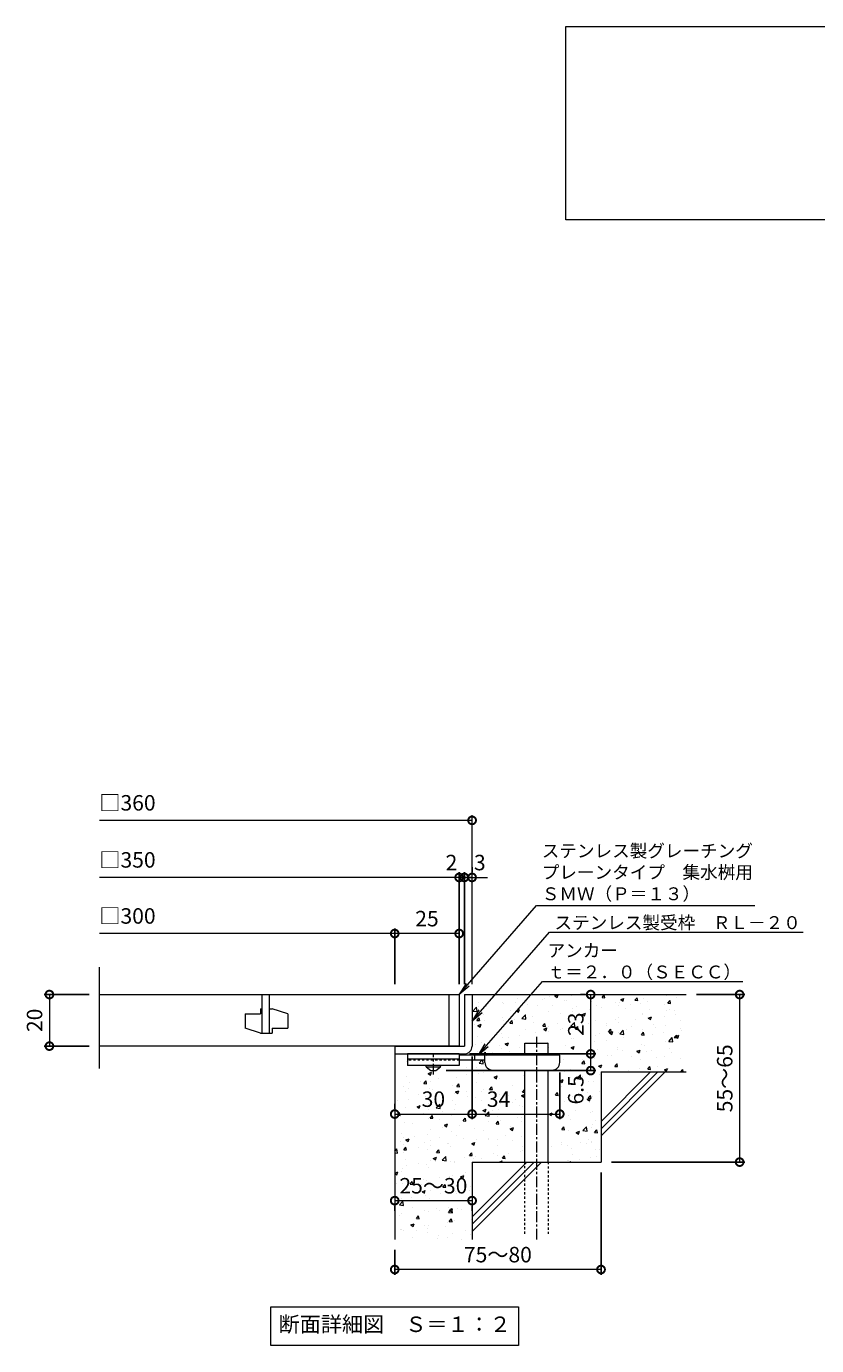
# Model space of a CAD drawing. Units: millimetres. Extents: x -446 to 518, y -62 to 1234.
# Drawn here: x -446 to -140, y -62 to 449 of the extents above; entities that cross this region are included whole.
import ezdxf
from ezdxf import colors
from ezdxf.entities.mleader import LeaderData, LeaderLine
from ezdxf.math import Vec2, Vec3

# ---------------------------------------------------------------- set-up
doc = ezdxf.new("R2010")
doc.units = ezdxf.units.MM
doc.linetypes.add('中心線（短）', pattern=[6.773333, 4.233333, -0.846667, 0.846667, -0.846667])
doc.linetypes.add('点線（標準）', pattern=[1.693333, 0.846667, -0.846667])
for name, color, linetype in [('(K)アンカー', 3, 'Continuous'), ('(K)モルタル', 7, 'Continuous'), ('(K)受枠', 2, 'Continuous'), ('(K)寸法', 7, 'Continuous'), ('(K)蓋', 3, 'Continuous'), ('(K)躯体', 6, 'Continuous')]:
    doc.layers.add(name, color=color, linetype=linetype)
doc.layers.add('(K)引出線', color=7, linetype='Continuous', lineweight=9)
doc.layers.add('(K)文字', color=2, linetype='Continuous', lineweight=9)
doc.styles.add('(K)MSゴシック', font='MS Gothic.ttf')
doc.styles.add('文字_異尺度_H2.5', font='MS Gothic.ttf', dxfattribs={"height": 2.5})
doc.styles.add('文字_異尺度_H3.0', font='MS Gothic.ttf', dxfattribs={"height": 3})
doc.dimstyles.new('KAD-1', dxfattribs={"dimtxt": 3, "dimasz": 3, "dimexe": 1, "dimexo": 2, "dimgap": 1, "dimtad": 1, "dimdec": 1, "dimdsep": 46, "dimtxsty": '(K)MSゴシック', "dimblk": 'DOTSMALL', "dimcen": 0, "dimclrd": 7, "dimclre": 256, "dimclrt": 2, "dimadec": 1, "dimazin": 0, "dimtfac": 1, "dimtdec": 1, "dimtmove": 0, "dimatfit": 3, "dimldrblk": 'DOTSMALL', "dimfxl": 1, "dimtfill": 1, "dimlwd": 9, "dimlwe": -1, "dimarcsym": 0})

# ---------------------------------------------------------------- blocks, each defined once
blk = doc.blocks.new('_DotSmall')
at = {"color": 0, "linetype": 'ByBlock', "const_width": 0.5}
blk.add_lwpolyline([(-0.0625, 0, 1), (0.0625, 0, 1)], format="xyb", close=True, dxfattribs=at)
blk = doc.blocks.new('*D25')
at = {"layer": '(K)寸法', "transparency": 16777216}
for p, q in [((-223.25, 4.83), (-223.25, -34.84)), ((-303.25, -25.17), (-303.25, -34.84))]:
    blk.add_line(p, q, dxfattribs=at)
at = {"layer": '(K)寸法', "color": 7, "lineweight": 9, "transparency": 16777216}
blk.add_line((-223.25, -32.84), (-303.25, -32.84), dxfattribs=at)
at = {"layer": 'Defpoints', "color": 0, "transparency": 16777216}
for p in [(-223.25, 8.83), (-303.25, -21.17), (-303.25, -32.84)]:
    blk.add_point(p, dxfattribs=at)
at = {"layer": '(K)寸法', "color": 7, "lineweight": 9, "transparency": 16777216, "xscale": 6, "yscale": 6, "zscale": 6, "rotation": 180}
blk.add_blockref('_DotSmall', (-303.25, -32.84), dxfattribs=at)
at = {"layer": '(K)寸法', "color": 7, "lineweight": 9, "transparency": 16777216, "xscale": 6, "yscale": 6, "zscale": 6}
blk.add_blockref('_DotSmall', (-223.25, -32.84), dxfattribs=at)
at = {"layer": '(K)寸法', "color": 2, "lineweight": 9, "transparency": 16777216, "insert": (-263.25, -27.84), "char_height": 6, "attachment_point": 5, "style": '(K)MSゴシック', "bg_fill": 3, "box_fill_scale": 1.1, "bg_fill_color": 256, "bg_fill_true_color": 13158600, "bg_fill_transparency": 0}
blk.add_mtext('75～80', dxfattribs=at)
blk = doc.blocks.new('*D26')
at = {"layer": '(K)寸法', "color": 7, "lineweight": 9, "transparency": 16777216}
blk.add_line((-303.25, -6.12), (-273.25, -6.12), dxfattribs=at)
at = {"layer": '(K)寸法', "transparency": 16777216}
for p, q in [((-303.25, -10.12), (-303.25, -8.12)), ((-273.25, -10.12), (-273.25, -8.12))]:
    blk.add_line(p, q, dxfattribs=at)
at = {"layer": 'Defpoints', "color": 0, "transparency": 16777216}
for p in [(-303.25, -6.12), (-273.25, -6.12), (-273.25, -6.12)]:
    blk.add_point(p, dxfattribs=at)
at = {"layer": '(K)寸法', "color": 7, "lineweight": 9, "transparency": 16777216, "xscale": 6, "yscale": 6, "zscale": 6, "rotation": 180}
blk.add_blockref('_DotSmall', (-303.25, -6.12), dxfattribs=at)
at = {"layer": '(K)寸法', "color": 7, "lineweight": 9, "transparency": 16777216, "xscale": 6, "yscale": 6, "zscale": 6}
blk.add_blockref('_DotSmall', (-273.25, -6.12), dxfattribs=at)
at = {"layer": '(K)寸法', "color": 2, "lineweight": 9, "transparency": 16777216, "insert": (-288.25, -1.12), "char_height": 6, "attachment_point": 5, "style": '(K)MSゴシック', "bg_fill": 3, "box_fill_scale": 1.1, "bg_fill_color": 256, "bg_fill_true_color": 13158600, "bg_fill_transparency": 0}
blk.add_mtext('25～30', dxfattribs=at)
blk = doc.blocks.new('*D27')
at = {"layer": '(K)寸法', "transparency": 16777216}
for p, q in [((-273.25, 49.83), (-273.25, 25.47)), ((-303.25, 31.47), (-303.25, 29.47))]:
    blk.add_line(p, q, dxfattribs=at)
at = {"layer": '(K)寸法', "color": 7, "lineweight": 9, "transparency": 16777216}
blk.add_line((-303.25, 27.47), (-273.25, 27.47), dxfattribs=at)
at = {"layer": 'Defpoints', "color": 0, "transparency": 16777216}
for p in [(-273.25, 53.83), (-303.25, 27.47), (-273.25, 27.47)]:
    blk.add_point(p, dxfattribs=at)
at = {"layer": '(K)寸法', "color": 7, "lineweight": 9, "transparency": 16777216, "xscale": 6, "yscale": 6, "zscale": 6, "rotation": 180}
blk.add_blockref('_DotSmall', (-303.25, 27.47), dxfattribs=at)
at = {"layer": '(K)寸法', "color": 7, "lineweight": 9, "transparency": 16777216, "xscale": 6, "yscale": 6, "zscale": 6}
blk.add_blockref('_DotSmall', (-273.25, 27.47), dxfattribs=at)
at = {"layer": '(K)寸法', "color": 2, "lineweight": 9, "transparency": 16777216, "insert": (-288.25, 32.47), "char_height": 6, "attachment_point": 5, "style": '(K)MSゴシック', "bg_fill": 3, "box_fill_scale": 1.1, "bg_fill_color": 256, "bg_fill_true_color": 13158600, "bg_fill_transparency": 0}
blk.add_mtext('30', dxfattribs=at)
blk = doc.blocks.new('*D28')
at = {"layer": '(K)寸法', "transparency": 16777216}
for p, q in [((-273.25, 49.83), (-273.25, 25.47)), ((-239.25, 43.53), (-239.25, 25.47))]:
    blk.add_line(p, q, dxfattribs=at)
at = {"layer": '(K)寸法', "color": 7, "lineweight": 9, "transparency": 16777216}
blk.add_line((-273.25, 27.47), (-239.25, 27.47), dxfattribs=at)
at = {"layer": 'Defpoints', "color": 0, "transparency": 16777216}
for p in [(-273.25, 53.83), (-239.25, 47.53), (-239.25, 27.47)]:
    blk.add_point(p, dxfattribs=at)
at = {"layer": '(K)寸法', "color": 7, "lineweight": 9, "transparency": 16777216, "xscale": 6, "yscale": 6, "zscale": 6, "rotation": 180}
blk.add_blockref('_DotSmall', (-273.25, 27.47), dxfattribs=at)
at = {"layer": '(K)寸法', "color": 7, "lineweight": 9, "transparency": 16777216, "xscale": 6, "yscale": 6, "zscale": 6}
blk.add_blockref('_DotSmall', (-239.25, 27.47), dxfattribs=at)
at = {"layer": '(K)寸法', "color": 2, "lineweight": 9, "transparency": 16777216, "insert": (-263, 32.47), "char_height": 6, "attachment_point": 5, "style": '(K)MSゴシック', "bg_fill": 3, "box_fill_scale": 1.1, "bg_fill_color": 256, "bg_fill_true_color": 13158600, "bg_fill_transparency": 0}
blk.add_mtext('34', dxfattribs=at)
blk = doc.blocks.new('*D29')
at = {"layer": '(K)寸法', "transparency": 16777216}
for p, q in [((-274.25, 50.83), (-225.26, 50.83)), ((-283.25, 44.33), (-225.26, 44.33))]:
    blk.add_line(p, q, dxfattribs=at)
at = {"layer": '(K)寸法', "color": 7, "lineweight": 9, "transparency": 16777216}
blk.add_line((-227.26, 44.33), (-227.26, 50.83), dxfattribs=at)
at = {"layer": 'Defpoints', "color": 0, "transparency": 16777216}
for p in [(-278.25, 50.83), (-227.26, 50.83), (-287.25, 44.33)]:
    blk.add_point(p, dxfattribs=at)
at = {"layer": '(K)寸法', "color": 7, "lineweight": 9, "transparency": 16777216, "xscale": 6, "yscale": 6, "zscale": 6, "rotation": 90}
blk.add_blockref('_DotSmall', (-227.26, 50.83), dxfattribs=at)
at = {"layer": '(K)寸法', "color": 2, "lineweight": 9, "transparency": 16777216, "insert": (-232.26, 36.85), "char_height": 6, "attachment_point": 5, "rotation": 90, "style": '(K)MSゴシック', "bg_fill": 3, "box_fill_scale": 1.1, "bg_fill_color": 256, "bg_fill_true_color": 13158600, "bg_fill_transparency": 0}
blk.add_mtext('6.5', dxfattribs=at)
at = {"layer": '(K)寸法', "color": 7, "lineweight": 9, "transparency": 16777216, "xscale": 6, "yscale": 6, "zscale": 6, "rotation": 270}
blk.add_blockref('_DotSmall', (-227.26, 44.33), dxfattribs=at)
blk = doc.blocks.new('*D30')
at = {"layer": '(K)寸法', "transparency": 16777216}
for p, q in [((-231.26, 73.83), (-229.26, 73.83)), ((-274.25, 50.83), (-225.26, 50.83))]:
    blk.add_line(p, q, dxfattribs=at)
at = {"layer": '(K)寸法', "color": 7, "lineweight": 9, "transparency": 16777216}
blk.add_line((-227.26, 50.83), (-227.26, 73.83), dxfattribs=at)
at = {"layer": 'Defpoints', "color": 0, "transparency": 16777216}
for p in [(-227.26, 73.83), (-227.26, 73.83), (-278.25, 50.83)]:
    blk.add_point(p, dxfattribs=at)
at = {"layer": '(K)寸法', "color": 7, "lineweight": 9, "transparency": 16777216, "xscale": 6, "yscale": 6, "zscale": 6}
for p, rotation in [((-227.26, 73.83), 90), ((-227.26, 50.83), 270)]:
    blk.add_blockref('_DotSmall', p, dxfattribs=dict(at, rotation=rotation))
at = {"layer": '(K)寸法', "color": 2, "lineweight": 9, "transparency": 16777216, "insert": (-232.26, 62.33), "char_height": 6, "attachment_point": 5, "rotation": 90, "style": '(K)MSゴシック', "bg_fill": 3, "box_fill_scale": 1.1, "bg_fill_color": 256, "bg_fill_true_color": 13158600, "bg_fill_transparency": 0}
blk.add_mtext('23', dxfattribs=at)
blk = doc.blocks.new('*D31')
at = {"layer": '(K)寸法', "transparency": 16777216}
for p, q in [((-186.25, 73.83), (-167.5, 73.83)), ((-219.25, 8.83), (-167.5, 8.83))]:
    blk.add_line(p, q, dxfattribs=at)
at = {"layer": '(K)寸法', "color": 7, "lineweight": 9, "transparency": 16777216}
blk.add_line((-169.5, 73.83), (-169.5, 8.83), dxfattribs=at)
at = {"layer": 'Defpoints', "color": 0, "transparency": 16777216}
for p in [(-190.25, 73.83), (-223.25, 8.83), (-169.5, 8.83)]:
    blk.add_point(p, dxfattribs=at)
at = {"layer": '(K)寸法', "color": 7, "lineweight": 9, "transparency": 16777216, "xscale": 6, "yscale": 6, "zscale": 6}
for p, rotation in [((-169.5, 73.83), 90), ((-169.5, 8.83), 270)]:
    blk.add_blockref('_DotSmall', p, dxfattribs=dict(at, rotation=rotation))
at = {"layer": '(K)寸法', "color": 2, "lineweight": 9, "transparency": 16777216, "insert": (-174.5, 41.33), "char_height": 6, "attachment_point": 5, "rotation": 90, "style": '(K)MSゴシック', "bg_fill": 3, "box_fill_scale": 1.1, "bg_fill_color": 256, "bg_fill_true_color": 13158600, "bg_fill_transparency": 0}
blk.add_mtext('55～65', dxfattribs=at)
blk = doc.blocks.new('_Open')
at = {"color": 0, "linetype": 'ByBlock', "lineweight": -2}
for p, q in [((-1, 0.17), (0, 0)), ((-1, -0.17), (0, 0)), ((0, 0), (-1, 0))]:
    blk.add_line(p, q, dxfattribs=at)
blk = doc.blocks.new('*D32')
at = {"layer": '(K)寸法', "transparency": 16777216}
for p, q in [((-421.79, 73.83), (-439.15, 73.83)), ((-421.79, 53.83), (-439.15, 53.83))]:
    blk.add_line(p, q, dxfattribs=at)
at = {"layer": '(K)寸法', "color": 7, "lineweight": 9, "transparency": 16777216}
blk.add_line((-437.15, 73.83), (-437.15, 53.83), dxfattribs=at)
at = {"layer": 'Defpoints', "color": 0, "transparency": 16777216}
for p in [(-417.79, 73.83), (-437.15, 53.83), (-417.79, 53.83)]:
    blk.add_point(p, dxfattribs=at)
at = {"layer": '(K)寸法', "color": 7, "lineweight": 9, "transparency": 16777216, "xscale": 6, "yscale": 6, "zscale": 6}
for p, rotation in [((-437.15, 73.83), 90), ((-437.15, 53.83), 270)]:
    blk.add_blockref('_DotSmall', p, dxfattribs=dict(at, rotation=rotation))
at = {"layer": '(K)寸法', "color": 2, "lineweight": 9, "transparency": 16777216, "insert": (-442.15, 63.83), "char_height": 6, "attachment_point": 5, "rotation": 90, "style": '(K)MSゴシック', "bg_fill": 3, "box_fill_scale": 1.1, "bg_fill_color": 256, "bg_fill_true_color": 13158600, "bg_fill_transparency": 0}
blk.add_mtext('20', dxfattribs=at)
blk = doc.blocks.new('*D33')
at = {"layer": '(K)寸法', "transparency": 16777216}
for p, q in [((-273.25, 123.26), (-273.25, 121.26)), ((-276.25, 77.83), (-276.25, 121.26))]:
    blk.add_line(p, q, dxfattribs=at)
at = {"layer": '(K)寸法', "color": 7, "lineweight": 9, "transparency": 16777216}
for p, q in [((-276.25, 119.26), (-282.25, 119.26)), ((-273.25, 119.26), (-276.25, 119.26)), ((-273.25, 119.26), (-267.25, 119.26))]:
    blk.add_line(p, q, dxfattribs=at)
at = {"layer": 'Defpoints', "color": 0, "transparency": 16777216}
for p in [(-276.25, 119.26), (-273.25, 119.26), (-276.25, 73.83)]:
    blk.add_point(p, dxfattribs=at)
at = {"layer": '(K)寸法', "color": 2, "lineweight": 9, "transparency": 16777216, "insert": (-270.25, 124.26), "char_height": 6, "attachment_point": 5, "style": '(K)MSゴシック', "bg_fill": 3, "box_fill_scale": 1.1, "bg_fill_color": 256, "bg_fill_true_color": 13158600, "bg_fill_transparency": 0}
blk.add_mtext('3', dxfattribs=at)
at = {"layer": '(K)寸法', "color": 7, "lineweight": 9, "transparency": 16777216, "xscale": 6, "yscale": 6, "zscale": 6}
blk.add_blockref('_DotSmall', (-276.25, 119.26), dxfattribs=at)
at = {"layer": '(K)寸法', "color": 7, "lineweight": 9, "transparency": 16777216, "xscale": 6, "yscale": 6, "zscale": 6, "rotation": 180}
blk.add_blockref('_DotSmall', (-273.25, 119.26), dxfattribs=at)
blk = doc.blocks.new('*D34')
at = {"layer": '(K)寸法', "color": 7, "lineweight": 9, "transparency": 16777216}
for p, q in [((-278.25, 119.26), (-284.25, 119.26)), ((-276.25, 119.26), (-278.25, 119.26)), ((-276.25, 119.26), (-270.25, 119.26))]:
    blk.add_line(p, q, dxfattribs=at)
at = {"layer": '(K)寸法', "transparency": 16777216}
for p, q in [((-278.25, 77.83), (-278.25, 121.26)), ((-276.25, 77.83), (-276.25, 121.26))]:
    blk.add_line(p, q, dxfattribs=at)
at = {"layer": 'Defpoints', "color": 0, "transparency": 16777216}
for p in [(-278.25, 119.26), (-278.25, 73.83), (-276.25, 73.83)]:
    blk.add_point(p, dxfattribs=at)
at = {"layer": '(K)寸法', "color": 2, "lineweight": 9, "transparency": 16777216, "insert": (-281.25, 124.26), "char_height": 6, "attachment_point": 5, "style": '(K)MSゴシック', "bg_fill": 3, "box_fill_scale": 1.1, "bg_fill_color": 256, "bg_fill_true_color": 13158600, "bg_fill_transparency": 0}
blk.add_mtext('2', dxfattribs=at)
at = {"layer": '(K)寸法', "color": 7, "lineweight": 9, "transparency": 16777216, "xscale": 6, "yscale": 6, "zscale": 6}
blk.add_blockref('_DotSmall', (-278.25, 119.26), dxfattribs=at)
at = {"layer": '(K)寸法', "color": 7, "lineweight": 9, "transparency": 16777216, "xscale": 6, "yscale": 6, "zscale": 6, "rotation": 180}
blk.add_blockref('_DotSmall', (-276.25, 119.26), dxfattribs=at)
blk = doc.blocks.new('*D35')
at = {"layer": '(K)寸法', "transparency": 16777216}
for p, q in [((-303.25, 77.83), (-303.25, 99.51)), ((-278.25, 95.54), (-278.25, 95.51))]:
    blk.add_line(p, q, dxfattribs=at)
at = {"layer": '(K)寸法', "color": 7, "lineweight": 9, "transparency": 16777216}
blk.add_line((-278.25, 97.51), (-303.25, 97.51), dxfattribs=at)
at = {"layer": 'Defpoints', "color": 0, "transparency": 16777216}
for p in [(-303.25, 97.51), (-278.25, 99.54), (-303.25, 73.83)]:
    blk.add_point(p, dxfattribs=at)
at = {"layer": '(K)寸法', "color": 7, "lineweight": 9, "transparency": 16777216, "xscale": 6, "yscale": 6, "zscale": 6, "rotation": 180}
blk.add_blockref('_DotSmall', (-303.25, 97.51), dxfattribs=at)
at = {"layer": '(K)寸法', "color": 7, "lineweight": 9, "transparency": 16777216, "xscale": 6, "yscale": 6, "zscale": 6}
blk.add_blockref('_DotSmall', (-278.25, 97.51), dxfattribs=at)
at = {"layer": '(K)寸法', "color": 2, "lineweight": 9, "transparency": 16777216, "insert": (-290.75, 102.51), "char_height": 6, "attachment_point": 5, "style": '(K)MSゴシック', "bg_fill": 3, "box_fill_scale": 1.1, "bg_fill_color": 256, "bg_fill_true_color": 13158600, "bg_fill_transparency": 0}
blk.add_mtext('25', dxfattribs=at)

msp = doc.modelspace()

# ---------------------------------------------------------------- hatches: boundary and pattern name
at = {"layer": '(K)モルタル', "lineweight": 9}
h = msp.add_hatch(dxfattribs=at)
h.set_pattern_fill('AR-CONC', color=256, scale=0.07)
h.set_pattern_definition([(50, (917.937, 78.164), (12.75293, -1.11574), [1.3335, -14.6685]), (355, (917.937, 78.164), (-2.46704, 13.37398), [1.0668, -11.73484]), (100.4514, (919, 78.07), (10.28589, 12.25824), [1.1333, -12.46632]), (46.1842, (917.937, 81.72), (18.97553, -2.94296), [2.00025, -22.00275]), (96.6356, (919.518, 81.474), (16.6183, 17.31983), [1.69995, -18.6995]), (351.1842, (917.937, 81.72), (16.6183, 17.31983), [1.6002, -17.60218]), (21, (919.715, 80.831), (10.61301, -7.15856), [1.3335, -14.6685]), (326, (919.715, 80.83), (4.32614, 12.89316), [1.0668, -11.7348]), (71.4514, (920.599, 80.234), (14.93915, 5.7346), [1.1333, -12.4663]), (37.5, (917.9367, 78.1635), (0.216202, 5.918853), [0, -11.59256, 0, -11.9126, 0, -11.77925]), (7.5, (917.937, 78.1635), (4.677376, 7.01264), [0, -6.79196, 0, -11.32586, 0, -4.48945]), (327.5, (913.972, 78.1635), (9.491342, -0.401012), [0, -4.445, 0, -13.8684, 0, -18.4023]), (317.5, (912.194, 78.1635), (10.36904, 1.779854), [0, -5.7785, 0, -9.21004, 0, -13.0683])])
edge = h.paths.add_edge_path()
edge.add_line((-190.25, 73.83), (-273.25, 73.83))
edge.add_line((-273.25, 73.83), (-273.25, 53.83))
edge.add_arc((-276.25, 53.83), 3, 270.002, 359.9992, ccw=False)
edge.add_line((-276.25, 50.83), (-278.25, 50.83))
edge.add_line((-278.25, 50.83), (-278.25, 50.33))
edge.add_line((-278.25, 50.33), (-252.75, 50.33))
edge.add_line((-252.75, 50.33), (-252.75, 55.03))
edge.add_line((-252.75, 55.03), (-243.75, 55.03))
edge.add_line((-243.75, 55.03), (-243.75, 50.33))
edge.add_line((-243.75, 50.33), (-239.25, 50.33))
edge.add_line((-239.25, 50.33), (-239.25, 47.53))
edge.add_arc((-242.25, 47.53), 3, -89.9999, 0.0011, ccw=False)
edge.add_line((-242.25, 44.53), (-243.75, 44.53))
edge.add_line((-243.75, 44.53), (-243.75, 8.83))
edge.add_line((-243.75, 8.83), (-223.25, 8.83))
edge.add_line((-223.25, 8.83), (-223.25, 43.83))
edge.add_line((-223.25, 43.83), (-190.25, 43.83))
edge.add_line((-190.25, 43.83), (-190.25, 73.83))
edge = h.paths.add_edge_path()
edge.add_line((-252.75, 44.53), (-265.25, 44.53))
edge.add_arc((-265.25, 47.53), 3, 180, 270, ccw=False)
edge.add_line((-268.25, 47.53), (-268.25, 48.33))
edge.add_line((-268.25, 48.33), (-278.25, 48.33))
edge.add_line((-278.25, 48.33), (-278.25, 46.33))
edge.add_line((-278.25, 46.33), (-285.5, 46.33))
edge.add_line((-285.5, 46.33), (-285.5, 45.83))
edge.add_line((-285.5, 45.83), (-287.25, 44.33))
edge.add_line((-287.25, 44.33), (-289.25, 44.33))
edge.add_line((-289.25, 44.33), (-291, 45.83))
edge.add_line((-291, 45.83), (-291, 46.33))
edge.add_line((-291, 46.33), (-298.25, 46.33))
edge.add_line((-298.25, 46.33), (-298.25, 48.53))
edge.add_line((-298.25, 48.53), (-303.25, 48.53))
edge.add_line((-303.25, 48.53), (-303.25, -21.17))
edge.add_line((-303.25, -21.17), (-273.25, -21.17))
edge.add_line((-273.25, -21.17), (-273.25, 8.83))
edge.add_line((-273.25, 8.83), (-252.75, 8.83))
edge.add_line((-252.75, 8.83), (-252.75, 44.53))

# ---------------------------------------------------------------- linework, layer by layer
at = {"layer": '(K)アンカー', "color": 3, "linetype": 'Continuous', "lineweight": 9}
for p, q in [((-298.25, 50.83), (-298.25, 46.33)), ((-278.25, 50.83), (-298.25, 50.83)), ((-278.25, 48.83), (-298.25, 48.83)), ((-278.25, 46.33), (-298.25, 46.33)), ((-278.25, 50.83), (-278.25, 46.33))]:
    msp.add_line(p, q, dxfattribs=at)
at = {"layer": '(K)アンカー', "color": 3, "linetype": '点線（標準）', "lineweight": 9}
msp.add_line((-278.25, 48.33), (-298.25, 48.33), dxfattribs=at)
at = {"layer": '(K)アンカー', "color": 2, "linetype": 'Continuous', "lineweight": 9}
for p, q in [((-291, 45.83), (-291, 46.33)), ((-285.5, 45.83), (-285.5, 46.33)), ((-291, 45.83), (-289.25, 44.33)), ((-291, 45.83), (-285.5, 45.83)), ((-289.25, 44.33), (-287.25, 44.33)), ((-287.25, 44.33), (-285.5, 45.83))]:
    msp.add_line(p, q, dxfattribs=at)
at = {"layer": '(K)アンカー', "color": 4, "linetype": '中心線（短）', "lineweight": 9}
msp.add_line((-288.25, 42.78), (-288.25, 50.83), dxfattribs=at)
at = {"layer": '(K)アンカー', "color": 4, "linetype": 'Continuous', "lineweight": 9}
for p, q in [((-239.25, 50.33), (-278.25, 50.33)), ((-268.25, 48.33), (-278.25, 48.33)), ((-272.25, 48.33), (-272.25, 50.33)), ((-268.25, 47.53), (-268.25, 50.33)), ((-239.25, 47.53), (-239.25, 50.33)), ((-265.25, 44.53), (-242.25, 44.53))]:
    msp.add_line(p, q, dxfattribs=at)
for centre, start, end in [((-265.25, 47.53), 180, 270), ((-242.25, 47.53), 270, 0)]:
    msp.add_arc(centre, 3, start, end, dxfattribs=at)
at = {"layer": '(K)受枠', "color": 2, "linetype": 'Continuous', "lineweight": 9}
for p, q in [((-276.25, 73.83), (-276.25, 53.83)), ((-276.25, 73.83), (-273.25, 73.83)), ((-273.25, 73.83), (-273.25, 53.83)), ((-303.25, 50.83), (-276.25, 50.83))]:
    msp.add_line(p, q, dxfattribs=at)
msp.add_arc((-276.25, 53.83), 3, 270, 0, dxfattribs=at)
at = {"layer": '(K)寸法', "color": 7, "lineweight": 9}
msp.add_line((-273.25, 141.4), (-417.79, 141.4), dxfattribs=at)
at = {"layer": '(K)文字', "color": 7, "linetype": 'Continuous', "lineweight": 9}
for points in [[(-236.96, 449.44), (293.04, 449.44), (293.04, 374.44), (-236.96, 374.44)], [(-351.25, -47.36), (-255.25, -47.36), (-255.25, -62.36), (-351.25, -62.36)]]:
    msp.add_lwpolyline(points, close=True, dxfattribs=at)
at = {"layer": '(K)蓋', "color": 3, "linetype": 'Continuous', "lineweight": 9}
for p, q in [((-417.79, 45.19), (-417.79, 84.45)), ((-417.79, 73.83), (-278.25, 73.83)), ((-354.75, 73.83), (-354.75, 58.83)), ((-351.75, 58.83), (-351.75, 73.83)), ((-282.25, 73.83), (-282.25, 53.83)), ((-278.25, 73.83), (-278.25, 53.83)), ((-355.25, 68.33), (-354.75, 68.33)), ((-355.25, 68.33), (-355.25, 66.33)), ((-351.75, 68.33), (-350.75, 68.33)), ((-344.75, 66.33), (-350.75, 68.33)), ((-361.25, 66.33), (-361.25, 60.83)), ((-361.25, 66.33), (-355.25, 66.33)), ((-344.75, 66.33), (-344.75, 60.83)), ((-355.25, 58.83), (-361.25, 60.83)), ((-355.25, 58.83), (-350.75, 58.83)), ((-350.75, 60.83), (-350.75, 58.83)), ((-350.75, 60.83), (-344.75, 60.83)), ((-278.25, 53.83), (-417.79, 53.83))]:
    msp.add_line(p, q, dxfattribs=at)
at = {"layer": '(K)躯体', "color": 6, "linetype": 'Continuous', "lineweight": 9}
for p, q in [((-273.25, 73.83), (-190.25, 73.83)), ((-252.75, 50.33), (-252.75, 55.03)), ((-252.75, 55.03), (-243.75, 55.03)), ((-243.75, 50.33), (-243.75, 55.03)), ((-303.25, 50.83), (-303.25, -21.17)), ((-252.75, 8.83), (-252.75, 44.53)), ((-243.75, 8.83), (-243.75, 44.53)), ((-223.25, 43.83), (-190.25, 43.83)), ((-223.25, 43.83), (-223.25, 8.83)), ((-223.25, 24.62), (-204.05, 43.83)), ((-223.25, 21.8), (-201.22, 43.83)), ((-223.25, 18.97), (-198.39, 43.83)), ((-273.25, 8.83), (-273.25, -21.17)), ((-273.25, 8.83), (-223.25, 8.83)), ((-273.25, -12.37), (-252.05, 8.83)), ((-273.25, -15.2), (-249.22, 8.83)), ((-273.25, -18.03), (-246.39, 8.83))]:
    msp.add_line(p, q, dxfattribs=at)
at = {"layer": '(K)躯体', "color": 6, "linetype": '中心線（短）', "lineweight": 9}
msp.add_line((-248.25, 57.49), (-248.25, -21.14), dxfattribs=at)
at = {"layer": '(K)躯体', "color": 6, "linetype": '点線（標準）', "lineweight": 9}
for p, q in [((-252.75, -18.97), (-252.75, 8.83)), ((-243.75, 8.83), (-243.75, -18.97))]:
    msp.add_line(p, q, dxfattribs=at)

# ---------------------------------------------------------------- block references
at = {"layer": '(K)寸法', "color": 7, "lineweight": 9, "xscale": 6, "yscale": 6, "zscale": 6}
msp.add_blockref('_DotSmall', (-273.25, 141.4), dxfattribs=at)

# ---------------------------------------------------------------- texts
at = {"layer": '(K)寸法', "color": 2, "lineweight": 9, "char_height": 6, "attachment_point": 7, "style": '(K)MSゴシック', "bg_fill": 3, "box_fill_scale": 1.1, "bg_fill_color": 256, "bg_fill_true_color": 13158600, "bg_fill_transparency": 0}
for s, insert in [('□360', (-417.79, 143.34)), ('□350', (-417.79, 121.2)), ('□300', (-417.79, 99.45))]:
    msp.add_mtext(s, dxfattribs=dict(at, insert=insert))
at = {"layer": '(K)文字', "linetype": 'Continuous', "lineweight": 9, "insert": (-303.25, -54.86), "char_height": 6, "width": 96.0293, "attachment_point": 5, "style": '文字_異尺度_H3.0'}
msp.add_mtext('断面詳細図\u3000Ｓ＝１：２', dxfattribs=at)

# ---------------------------------------------------------------- next in the draw order: dimensions: what is measured, and where the dimension line sits
at = {"layer": '(K)寸法', "lineweight": 9}
dim = msp.add_linear_dim(base=(-437.15, 53.83), p1=(-417.79, 73.83), p2=(-417.79, 53.83), angle=90, dimstyle='KAD-1', dxfattribs=at)
dim.commit()
dim.dimension.update_dxf_attribs({"geometry": '*D32', "text_midpoint": (-442.15, 63.83)})
dim = msp.add_linear_dim(base=(-273.25, 27.47), p1=(-303.25, 27.47), p2=(-273.25, 53.83), dimstyle='KAD-1', dxfattribs=at)
dim.commit()
dim.dimension.update_dxf_attribs({"geometry": '*D27', "text_midpoint": (-288.25, 32.47)})
dim = msp.add_linear_dim(base=(-303.25, -32.84), p1=(-223.25, 8.83), p2=(-303.25, -21.17), text='75～<>', dimstyle='KAD-1', dxfattribs=at)
dim.commit()
dim.dimension.update_dxf_attribs({"geometry": '*D25', "text_midpoint": (-263.25, -27.84)})

# ---------------------------------------------------------------- next in the draw order: linework, layer by layer
at = {"layer": '(K)受枠', "color": 2, "linetype": 'Continuous', "lineweight": 9}
msp.add_line((-303.25, 53.83), (-303.25, 50.83), dxfattribs=at)

# ---------------------------------------------------------------- next in the draw order: dimensions: what is measured, and where the dimension line sits
at = {"layer": '(K)寸法', "lineweight": 9}
dim = msp.add_linear_dim(base=(-239.25, 27.47), p1=(-273.25, 53.83), p2=(-239.25, 47.53), dimstyle='KAD-1', override={"dimtmove": 1}, dxfattribs=at)
dim.commit()
dim.dimension.update_dxf_attribs({"geometry": '*D28', "text_midpoint": (-263, 27.47), "dimtype": 160})
dim = msp.add_linear_dim(base=(-273.25, -6.12), p1=(-303.25, -6.12), p2=(-273.25, -6.12), text='25～<>', dimstyle='KAD-1', dxfattribs=at)
dim.commit()
dim.dimension.update_dxf_attribs({"geometry": '*D26', "text_midpoint": (-288.25, -1.12)})

# ---------------------------------------------------------------- next in the draw order: dimensions: what is measured, and where the dimension line sits
dim = msp.add_linear_dim(base=(-227.26, 50.83), p1=(-287.25, 44.33), p2=(-278.25, 50.83), angle=90, dimstyle='KAD-1', override={"dimtmove": 1}, dxfattribs=at)
dim.commit()
dim.dimension.update_dxf_attribs({"geometry": '*D29', "text_midpoint": (-227.26, 36.85), "dimtype": 160})

# ---------------------------------------------------------------- next in the draw order: dimensions: what is measured, and where the dimension line sits
dim = msp.add_linear_dim(base=(-227.26, 73.83), p1=(-278.25, 50.83), p2=(-227.26, 73.83), angle=90, dimstyle='KAD-1', dxfattribs=at)
dim.commit()
dim.dimension.update_dxf_attribs({"geometry": '*D30', "text_midpoint": (-232.26, 62.33)})

# ---------------------------------------------------------------- next in the draw order: linework, layer by layer
at = {"layer": '(K)受枠', "color": 2, "linetype": 'Continuous', "lineweight": 9}
msp.add_line((-303.25, 53.83), (-276.25, 53.83), dxfattribs=at)
at = {"layer": '(K)寸法', "lineweight": 9}
msp.add_line((-273.25, 77.83), (-273.25, 143.4), dxfattribs=at)

# ---------------------------------------------------------------- next in the draw order: dimensions: what is measured, and where the dimension line sits
dim = msp.add_linear_dim(base=(-169.5, 8.83), p1=(-190.25, 73.83), p2=(-223.25, 8.83), angle=90, text='55～<>', dimstyle='KAD-1', dxfattribs=at)
dim.commit()
dim.dimension.update_dxf_attribs({"geometry": '*D31', "text_midpoint": (-174.5, 41.33)})

# ---------------------------------------------------------------- next in the draw order: leaders
at = {"layer": '(K)引出線', "lineweight": 9}
ml = msp.add_multileader_mtext('Standard', dxfattribs=at)
ml.set_content('ステンレス製グレーチング\\Pプレーンタイプ\u3000集水桝用\\PＳＭＷ（Ｐ＝１３）', color=7, style='文字_異尺度_H2.5')
ml.set_leader_properties(color=7, linetype='Continuous', lineweight=9)
ml.set_arrow_properties(name='OPEN')
ml.build(insert=Vec2(0, 0))
ml.multileader.update_dxf_attribs({"has_dogleg": 0, "text_left_attachment_type": 5, "text_right_attachment_type": 5, "arrow_head_size": 5, "scale": 2})
ctx = ml.context
ctx.base_point, ctx.scale, ctx.char_height, ctx.arrow_head_size, ctx.plane_origin = Vec3(-248.22, 108.33), 2, 5, 5, Vec3(-278.25, 73.83)
ctx.left_attachment, ctx.right_attachment = 5, 5
notes = []
notes.append((ctx, [(0, (1, 1, 0), (-264.22, 108.33), (1, 0), 16, [(0, [(-278.25, 73.83)], 0, [])])]))
ctx.mtext.insert, ctx.mtext.flow_direction = Vec3(-246.22, 132.09), 5
ml = msp.add_multileader_mtext('Standard', dxfattribs=at)
ml.set_content('ステンレス製受枠\u3000ＲＬ－２０', color=7, style='文字_異尺度_H2.5')
ml.set_leader_properties(color=7, linetype='Continuous', lineweight=9)
ml.set_arrow_properties(name='OPEN')
ml.build(insert=Vec2(0, 0))
ml.multileader.update_dxf_attribs({"has_dogleg": 0, "text_left_attachment_type": 5, "text_right_attachment_type": 5, "arrow_head_size": 5, "scale": 2})
ctx = ml.context
ctx.base_point, ctx.scale, ctx.char_height, ctx.arrow_head_size, ctx.plane_origin = Vec3(-243.29, 97.98), 2, 5, 5, Vec3(-273.25, 63.55)
ctx.left_attachment, ctx.right_attachment = 5, 5
notes.append((ctx, [(0, (1, 1, 0), (-259.29, 97.98), (1, 0), 16, [(0, [(-273.25, 63.55)], 0, [])])]))
ctx.mtext.insert, ctx.mtext.flow_direction = Vec3(-241.29, 104.23), 5
ml = msp.add_multileader_mtext('Standard', dxfattribs=at)
ml.set_content('アンカー\\Pｔ＝２．０（ＳＥＣＣ）', color=7, style='文字_異尺度_H2.5')
ml.set_leader_properties(color=7, linetype='Continuous', lineweight=9)
ml.set_arrow_properties(name='OPEN')
ml.build(insert=Vec2(0, 0))
ml.multileader.update_dxf_attribs({"has_dogleg": 0, "text_left_attachment_type": 5, "text_right_attachment_type": 5, "arrow_head_size": 5, "scale": 2})
ctx = ml.context
ctx.base_point, ctx.scale, ctx.char_height, ctx.arrow_head_size, ctx.plane_origin = Vec3(-245.98, 78.96), 2, 5, 5, Vec3(-297.01, 20.33)
ctx.left_attachment, ctx.right_attachment = 5, 5
notes.append((ctx, [(0, (1, 1, 0), (-261.98, 78.96), (1, 0), 16, [(0, [(-270.9, 50.33)], 0, [])])]))
ctx.mtext.insert, ctx.mtext.flow_direction = Vec3(-243.98, 93.42), 5
for ctx, leaders in notes:
    for number, flags, end, landing, length, lines in leaders:
        leader = LeaderData()
        leader.index, (leader.has_last_leader_line, leader.has_dogleg_vector, leader.attachment_direction) = number, flags
        leader.last_leader_point, leader.dogleg_vector, leader.dogleg_length = Vec3(end), Vec3(landing), length
        for number, points, colour, breaks in lines:
            line = LeaderLine()
            line.index, line.vertices, line.color, line.breaks = number, Vec3.list(points), colors.encode_raw_color(colour), breaks
            leader.lines.append(line)
        ctx.leaders.append(leader)

# ---------------------------------------------------------------- next in the draw order: dimensions: what is measured, and where the dimension line sits
at = {"layer": '(K)寸法', "lineweight": 9}
dim = msp.add_linear_dim(base=(-276.25, 119.26), p1=(-273.25, 119.26), p2=(-276.25, 73.83), dimstyle='KAD-1', override={"dimtmove": 1}, dxfattribs=at)
dim.commit()
dim.dimension.update_dxf_attribs({"geometry": '*D33', "text_midpoint": (-270.25, 119.26), "dimtype": 160})

# ---------------------------------------------------------------- next in the draw order: dimensions: what is measured, and where the dimension line sits
dim = msp.add_linear_dim(base=(-278.25, 119.26), p1=(-276.25, 73.83), p2=(-278.25, 73.83), dimstyle='KAD-1', override={"dimtmove": 1}, dxfattribs=at)
dim.commit()
dim.dimension.update_dxf_attribs({"geometry": '*D34', "text_midpoint": (-281.25, 119.26), "dimtype": 160})

# ---------------------------------------------------------------- next in the draw order: linework, layer by layer
at = {"layer": '(K)寸法', "color": 7, "lineweight": 9}
msp.add_line((-278.25, 119.26), (-417.79, 119.26), dxfattribs=at)

# ---------------------------------------------------------------- next in the draw order: dimensions: what is measured, and where the dimension line sits
at = {"layer": '(K)寸法', "lineweight": 9}
dim = msp.add_linear_dim(base=(-303.25, 97.51), p1=(-278.25, 99.54), p2=(-303.25, 73.83), dimstyle='KAD-1', dxfattribs=at)
dim.commit()
dim.dimension.update_dxf_attribs({"geometry": '*D35', "text_midpoint": (-290.75, 102.51)})

# ---------------------------------------------------------------- next in the draw order: linework, layer by layer
at = {"layer": '(K)寸法', "color": 7, "lineweight": 9}
msp.add_line((-303.25, 97.51), (-417.79, 97.51), dxfattribs=at)

doc.saveas('drawing.dxf')
